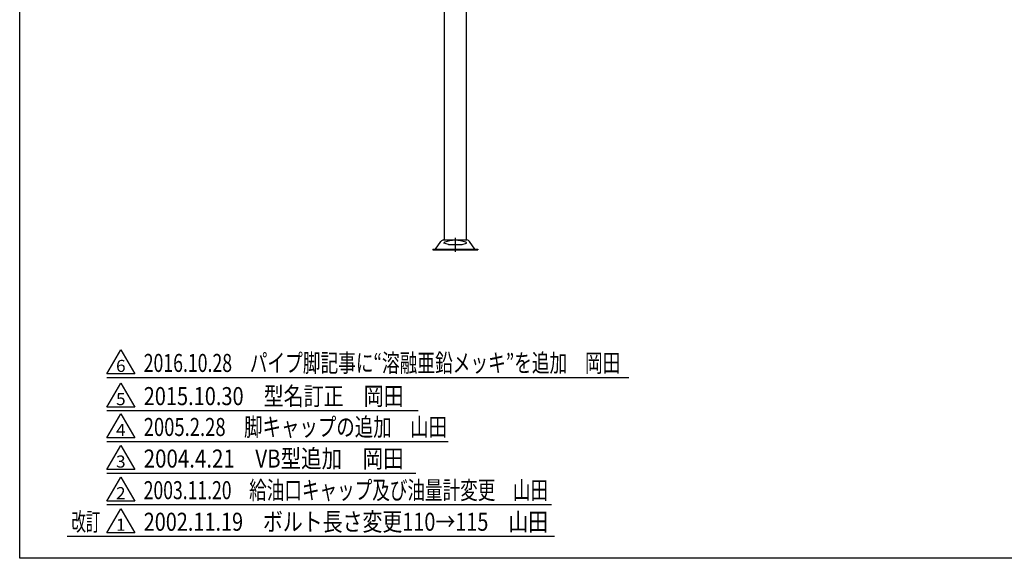
# Model space of a CAD drawing. Units: millimetres. Extents: x -3880 to 4022, y -2800 to 2778.
# Drawn here: x -3880 to -1698, y -2800 to -1607 of the extents above; entities that cross this region are included whole.
import ezdxf
from ezdxf.enums import TextEntityAlignment as Align

# ---------------------------------------------------------------- set-up
doc = ezdxf.new("R2010")
doc.units = ezdxf.units.MM
doc.header["$LTSCALE"] = 5
doc.linetypes.add('CENTER', pattern=[50.8, 31.75, -6.35, 6.35, -6.35])
for name, color, linetype in [('ZUWAKU', 7, 'Continuous'), ('脚', 7, 'Continuous'), ('脚皿', 7, 'Continuous')]:
    doc.layers.add(name, color=color, linetype=linetype)
doc.styles.add('dcStyle0', font='txt.shx', dxfattribs={"width": 0.666667, "bigfont": 'bigfont'})

# ---------------------------------------------------------------- blocks, each defined once
blk = doc.blocks.new('DC_GROUP_HT-G-S型(奥行540)_16')
at = {"layer": 'ZUWAKU', "color": 190, "linetype": 'Continuous', "lineweight": 25}
for p, q in [((-3686.6, -2743.4), (-3655.9, -2690.2)), ((-3655.9, -2690.2), (-3625.2, -2743.4)), ((-3625.2, -2743.4), (-3686.6, -2743.4))]:
    blk.add_line(p, q, dxfattribs=at)
at = {"layer": 'ZUWAKU', "color": 190, "style": 'dcStyle0', "width": 1.527273}
blk.add_text('1', height=26.7, dxfattribs=at).set_placement((-3666.6, -2739), (-3645.3, -2739), align=Align.FIT)
blk = doc.blocks.new('DC_GROUP_HT-G-S型(奥行540)_25')
at = {"layer": 'ZUWAKU', "color": 190, "linetype": 'Continuous', "lineweight": 25}
for p, q in [((-3686.6, -2673.4), (-3655.9, -2620.2)), ((-3655.9, -2620.2), (-3625.2, -2673.4)), ((-3625.2, -2673.4), (-3686.6, -2673.4))]:
    blk.add_line(p, q, dxfattribs=at)
at = {"layer": 'ZUWAKU', "color": 190, "style": 'dcStyle0', "width": 0.988235}
blk.add_text('2', height=26.7, dxfattribs=at).set_placement((-3666.6, -2669), (-3645.3, -2669), align=Align.FIT)
blk = doc.blocks.new('DC_GROUP_HT-G-S型(奥行540)_26')
at = {"layer": 'ZUWAKU', "color": 190, "linetype": 'Continuous', "lineweight": 25}
for p, q in [((-3686.6, -2603.4), (-3655.9, -2550.2)), ((-3655.9, -2550.2), (-3625.2, -2603.4)), ((-3625.2, -2603.4), (-3686.6, -2603.4))]:
    blk.add_line(p, q, dxfattribs=at)
at = {"layer": 'ZUWAKU', "color": 190, "style": 'dcStyle0', "width": 0.988235}
blk.add_text('3', height=26.7, dxfattribs=at).set_placement((-3666.6, -2599), (-3645.3, -2599), align=Align.FIT)
blk = doc.blocks.new('DC_GROUP_HT-G-S型(奥行540)_35')
at = {"layer": 'ZUWAKU', "color": 190, "linetype": 'Continuous', "lineweight": 25}
for p, q in [((-3686.6, -2533.4), (-3655.9, -2480.2)), ((-3655.9, -2480.2), (-3625.2, -2533.4)), ((-3625.2, -2533.4), (-3686.6, -2533.4))]:
    blk.add_line(p, q, dxfattribs=at)
at = {"layer": 'ZUWAKU', "color": 190, "style": 'dcStyle0', "width": 0.933333}
blk.add_text('4', height=26.7, dxfattribs=at).set_placement((-3666.6, -2529), (-3645.3, -2529), align=Align.FIT)
blk = doc.blocks.new('DC_GROUP_HT-G-S型(奥行540)_37')
at = {"layer": 'ZUWAKU', "color": 190, "linetype": 'Continuous', "lineweight": 25}
for p, q in [((-3686.6, -2465.1), (-3655.9, -2411.9)), ((-3655.9, -2411.9), (-3625.2, -2465.1)), ((-3625.2, -2465.1), (-3686.6, -2465.1))]:
    blk.add_line(p, q, dxfattribs=at)
at = {"layer": 'ZUWAKU', "color": 190, "style": 'dcStyle0', "width": 0.988235}
blk.add_text('5', height=26.7, dxfattribs=at).set_placement((-3666.6, -2460.7), (-3645.3, -2460.7), align=Align.FIT)
blk = doc.blocks.new('DC_GROUP_HT-G-S型(奥行540)_40')
at = {"layer": 'ZUWAKU', "color": 190, "linetype": 'Continuous', "lineweight": 25}
for p, q in [((-3686.6, -2391.5), (-3655.9, -2338.3)), ((-3655.9, -2338.3), (-3625.2, -2391.5)), ((-3625.2, -2391.5), (-3686.6, -2391.5))]:
    blk.add_line(p, q, dxfattribs=at)
at = {"layer": 'ZUWAKU', "color": 190, "style": 'dcStyle0', "width": 0.988235}
blk.add_text('6', height=26.7, dxfattribs=at).set_placement((-3666.6, -2387.1), (-3645.3, -2387.1), align=Align.FIT)

msp = doc.modelspace()

# ---------------------------------------------------------------- linework, layer by layer
at = {"layer": 'ZUWAKU', "color": 5, "linetype": 'Continuous', "lineweight": 25}
for p, q in [((-3880, -2800), (-3880, 2778.33)), ((3943.33, -2800), (-3880, -2800))]:
    msp.add_line(p, q, dxfattribs=at)
at = {"layer": 'ZUWAKU', "color": 190, "linetype": 'Continuous', "lineweight": 25}
for p, q in [((-3686.64, -2399.11), (-2530.08, -2399.11)), ((-3686.64, -2472.68), (-2997.14, -2472.68)), ((-3686.64, -2541.03), (-2930.33, -2541.03)), ((-3686.64, -2611.03), (-3002.07, -2611.03)), ((-3686.64, -2681.03), (-2701.78, -2681.03)), ((-3774.62, -2751.03), (-2694.72, -2751.03))]:
    msp.add_line(p, q, dxfattribs=at)
at = {"layer": '脚', "color": 2, "linetype": 'Continuous', "lineweight": 25}
for p, q in [((-2939.28, -476.15), (-2939.28, -2094.77)), ((-2890.68, -476.15), (-2890.68, -2094.77))]:
    msp.add_line(p, q, dxfattribs=at)
at = {"layer": '脚皿', "color": 4, "linetype": 'CENTER', "lineweight": 25}
msp.add_line((-2914.98, -2089.82), (-2914.98, -2121.08), dxfattribs=at)
at = {"layer": '脚皿', "color": 3, "linetype": 'Continuous', "lineweight": 25}
for p, q in [((-2964.98, -2114.77), (-2864.98, -2114.77)), ((-2964.98, -2114.77), (-2964.98, -2116.77)), ((-2958.48, -2114.77), (-2946.57, -2097.75)), ((-2940.83, -2094.77), (-2889.13, -2094.77)), ((-2929.98, -2104.77), (-2939.98, -2101.92)), ((-2929.98, -2104.77), (-2899.98, -2104.77)), ((-2899.98, -2104.77), (-2889.98, -2101.92)), ((-2871.48, -2114.77), (-2883.4, -2097.75)), ((-2864.98, -2114.77), (-2864.98, -2116.77)), ((-2964.98, -2116.77), (-2864.98, -2116.77))]:
    msp.add_line(p, q, dxfattribs=at)
for centre, radius, start, end in [((-2940.83, -2101.77), 7, 90, 145), ((-2937.58, -2101.92), 2.41, 110.3964, 180), ((-2914.98, -2162.69), 67.24, 69.6036, 110.3964), ((-2892.39, -2101.92), 2.41, 360, 69.6036), ((-2889.13, -2101.77), 7, 35, 90)]:
    msp.add_arc(centre, radius, start, end, dxfattribs=at)

# ---------------------------------------------------------------- block references
at = {"layer": 'ZUWAKU', "linetype": 'Continuous'}
for name in ['DC_GROUP_HT-G-S型(奥行540)_40', 'DC_GROUP_HT-G-S型(奥行540)_37', 'DC_GROUP_HT-G-S型(奥行540)_35', 'DC_GROUP_HT-G-S型(奥行540)_26', 'DC_GROUP_HT-G-S型(奥行540)_25', 'DC_GROUP_HT-G-S型(奥行540)_16']:
    msp.add_blockref(name, (0, 0), dxfattribs=at)

# ---------------------------------------------------------------- texts
at = {"layer": 'ZUWAKU', "color": 190, "style": 'dcStyle0'}
for s, width, p, p2 in [('2016.10.28\u3000パイプ脚記事に“溶融亜鉛メッキ”を追加\u3000岡田', 0.938071, (-3605.26, -2387.11), (-2549.26, -2387.11)), ('2015.10.30\u3000型名訂正\u3000岡田', 0.942056, (-3605.26, -2460.68), (-3029.26, -2460.68)), ('2005.2.28\u3000脚キャップの追加\u3000山田', 0.945845, (-3605.26, -2529.03), (-2933.26, -2529.03)), ('2004.4.21\u3000VB型追加\u3000岡田', 0.93913, (-3605.26, -2599.03), (-3029.26, -2599.03)), ('2003.11.20\u3000給油口キャップ及び油量計変更\u3000山田', 0.938922, (-3605.26, -2669.03), (-2709.26, -2669.03)), ('改訂', 1.018182, (-3765.26, -2739.03), (-3701.26, -2739.03)), ('2002.11.19\u3000ボルト長さ変更110→115\u3000山田', 0.916959, (-3605.26, -2739.03), (-2709.26, -2739.03))]:
    msp.add_text(s, height=40, dxfattribs=dict(at, width=width)).set_placement(p, p2, align=Align.FIT)

doc.saveas('drawing.dxf')
